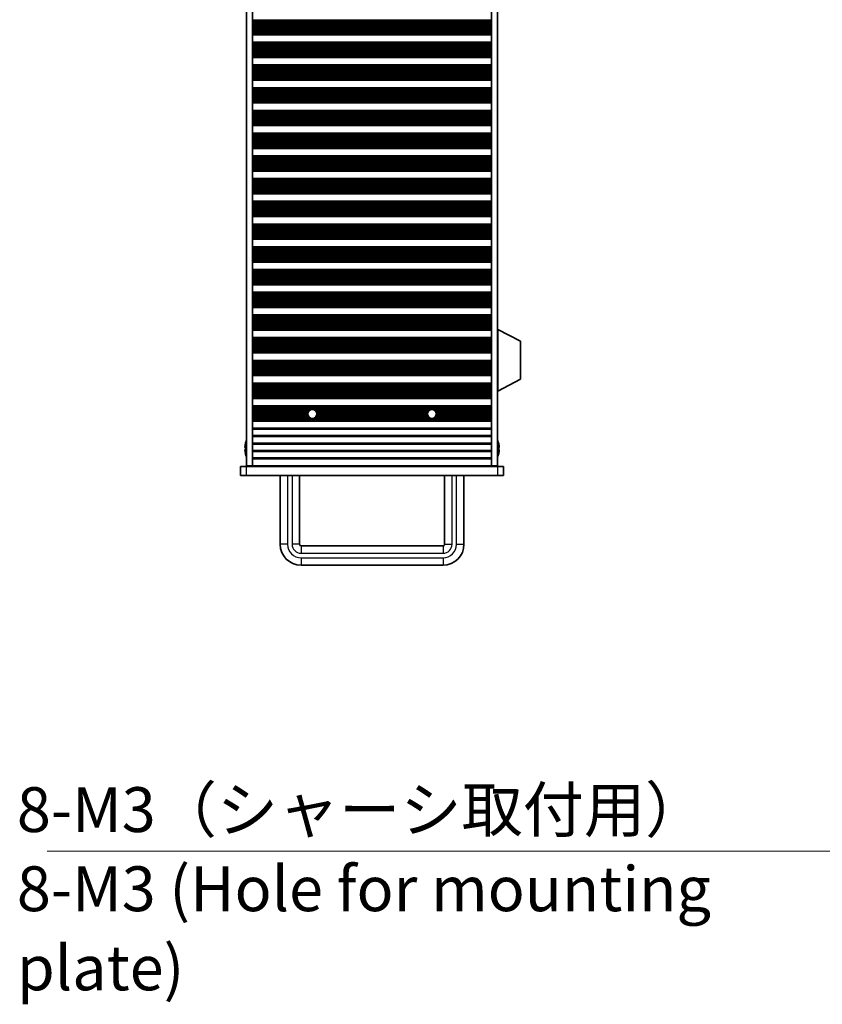
# Model space of a CAD drawing. Units: millimetres. Extents: x 0 to 9424, y 0 to 1686.
# Drawn here: x 3007 to 3276, y 651 to 980 of the extents above; entities that cross this region are included whole.
import ezdxf

# ---------------------------------------------------------------- set-up
doc = ezdxf.new("R2010")
doc.units = ezdxf.units.MM
doc.header["$LTSCALE"] = 5
for name, color, linetype, lineweight in [('Symbol (ISO)', 7, 'Continuous', 18), ('Symbol (ISO) @ 1', 7, 'Continuous', 18), ('Visible (ISO)', 7, 'Continuous', 35), ('Visible Narrow (ISO)', 7, 'Continuous', 25)]:
    doc.layers.add(name, color=color, linetype=linetype, lineweight=lineweight)
doc.styles.add('Note Text (TK)', font='MS PGothic.ttf')
doc.dimstyles.new('Default - Method 1b (TK)$7', dxfattribs={"dimscale": 5, "dimtxt": 2.5, "dimasz": 2.5, "dimexe": 1, "dimexo": 1.5, "dimgap": 1, "dimtad": 1, "dimtoh": 1, "dimrnd": 1e-08, "dimdsep": 46, "dimtxsty": 'Note Text (TK)', "dimcen": 0.09, "dimdle": 5, "dimclrd": 100, "dimclre": 100, "dimclrt": 7, "dimadec": 1, "dimazin": 1, "dimtfac": 1, "dimtmove": 0, "dimatfit": 3, "dimfxl": 1, "dimtolj": 1, "dimlwd": -1, "dimlwe": -1, "dimarcsym": 0})

msp = doc.modelspace()

# ---------------------------------------------------------------- linework, layer by layer
at = {"layer": 'Visible (ISO)'}
for p, q in [((3083.1504, 1154.2), (3083.1504, 830.7)), ((3085.1504, 1154.2), (3085.1504, 830.7)), ((3165.1504, 1154.2), (3165.1504, 830.7)), ((3167.1504, 1154.2), (3167.1504, 830.7)), ((3085.1504, 979.7579), (3165.1504, 979.7579)), ((3085.1504, 975.0422), (3165.1504, 975.0422)), ((3085.1504, 974.85), (3165.1504, 974.85)), ((3085.1504, 972.35), (3165.1504, 972.35)), ((3085.1504, 972.1579), (3165.1504, 972.1579)), ((3085.1504, 967.4422), (3165.1504, 967.4422)), ((3085.1504, 967.25), (3165.1504, 967.25)), ((3085.1504, 964.75), (3165.1504, 964.75)), ((3085.1504, 964.5579), (3165.1504, 964.5579)), ((3085.1504, 959.8422), (3165.1504, 959.8422)), ((3085.1504, 959.65), (3165.1504, 959.65)), ((3085.1504, 957.15), (3165.1504, 957.15)), ((3085.1504, 956.9579), (3165.1504, 956.9579)), ((3085.1504, 952.2422), (3165.1504, 952.2422)), ((3085.1504, 952.05), (3165.1504, 952.05)), ((3085.1504, 949.55), (3165.1504, 949.55)), ((3085.1504, 949.3579), (3165.1504, 949.3579)), ((3085.1504, 944.6422), (3165.1504, 944.6422)), ((3085.1504, 944.45), (3165.1504, 944.45)), ((3085.1504, 941.95), (3165.1504, 941.95)), ((3085.1504, 941.7579), (3165.1504, 941.7579)), ((3085.1504, 937.0422), (3165.1504, 937.0422)), ((3085.1504, 936.85), (3165.1504, 936.85)), ((3085.1504, 934.35), (3165.1504, 934.35)), ((3085.1504, 934.1579), (3165.1504, 934.1579)), ((3085.1504, 929.4422), (3165.1504, 929.4422)), ((3085.1504, 929.25), (3165.1504, 929.25)), ((3085.1504, 926.75), (3165.1504, 926.75)), ((3085.1504, 926.5579), (3165.1504, 926.5579)), ((3085.1504, 921.8422), (3165.1504, 921.8422)), ((3085.1504, 921.65), (3165.1504, 921.65)), ((3085.1504, 919.15), (3165.1504, 919.15)), ((3085.1504, 918.9579), (3165.1504, 918.9579)), ((3085.1504, 914.2422), (3165.1504, 914.2422)), ((3085.1504, 914.05), (3165.1504, 914.05)), ((3085.1504, 911.55), (3165.1504, 911.55)), ((3085.1504, 911.3579), (3165.1504, 911.3579)), ((3085.1504, 906.6422), (3165.1504, 906.6422)), ((3085.1504, 906.45), (3165.1504, 906.45)), ((3085.1504, 903.95), (3165.1504, 903.95)), ((3085.1504, 903.7579), (3165.1504, 903.7579)), ((3085.1504, 899.0422), (3165.1504, 899.0422)), ((3085.1504, 898.85), (3165.1504, 898.85)), ((3085.1504, 896.35), (3165.1504, 896.35)), ((3085.1504, 896.1579), (3165.1504, 896.1579)), ((3085.1504, 891.4422), (3165.1504, 891.4422)), ((3085.1504, 891.25), (3165.1504, 891.25)), ((3085.1504, 888.75), (3165.1504, 888.75)), ((3085.1504, 888.5579), (3165.1504, 888.5579)), ((3085.1504, 883.8422), (3165.1504, 883.8422)), ((3085.1504, 883.65), (3165.1504, 883.65)), ((3085.1504, 881.15), (3165.1504, 881.15)), ((3085.1504, 880.9579), (3165.1504, 880.9579)), ((3085.1504, 876.2422), (3165.1504, 876.2422)), ((3085.1504, 876.05), (3165.1504, 876.05)), ((3167.2504, 876.3), (3167.1504, 876.3)), ((3167.2504, 855.7), (3167.2504, 876.3)), ((3167.2504, 876.3), (3174.7504, 872.3541)), ((3085.1504, 873.55), (3165.1504, 873.55)), ((3085.1504, 873.3579), (3165.1504, 873.3579)), ((3174.7504, 859.646), (3174.7504, 872.3541)), ((3085.1504, 868.6422), (3165.1504, 868.6422)), ((3085.1504, 868.45), (3165.1504, 868.45)), ((3085.1504, 865.95), (3165.1504, 865.95)), ((3085.1504, 865.7579), (3165.1504, 865.7579)), ((3085.1504, 861.0422), (3165.1504, 861.0422)), ((3085.1504, 860.85), (3165.1504, 860.85)), ((3167.2504, 855.7), (3174.7504, 859.646)), ((3085.1504, 858.35), (3165.1504, 858.35)), ((3085.1504, 858.1579), (3165.1504, 858.1579)), ((3085.1504, 853.4422), (3165.1504, 853.4422)), ((3085.1504, 853.25), (3165.1504, 853.25)), ((3167.2504, 855.7), (3167.1504, 855.7)), ((3085.1504, 850.75), (3165.1504, 850.75)), ((3085.1504, 850.5579), (3165.1504, 850.5579)), ((3085.1504, 845.8422), (3165.1504, 845.8422)), ((3085.1504, 845.65), (3165.1504, 845.65)), ((3082.7851, 836.825), (3082.6618, 836.825)), ((3082.7851, 838.05), (3082.7753, 838.05)), ((3167.5254, 838.05), (3167.5156, 838.05)), ((3167.6389, 836.825), (3167.5156, 836.825)), ((3082.6618, 836.075), (3082.7851, 836.075)), ((3082.7753, 834.85), (3082.7851, 834.85)), ((3167.5156, 836.075), (3167.6389, 836.075)), ((3167.5156, 834.85), (3167.5254, 834.85)), ((3081.1504, 830.45), (3083.1504, 830.45)), ((3081.1504, 830.45), (3081.1504, 827.45)), ((3085.1504, 830.7), (3083.1504, 830.7)), ((3083.1504, 830.45), (3167.1504, 830.45)), ((3085.1504, 830.65), (3085.1504, 830.7)), ((3165.1504, 830.65), (3085.1504, 830.65)), ((3085.1504, 830.45), (3085.1504, 830.65)), ((3087.1504, 830.65), (3087.1504, 830.45)), ((3163.1504, 830.45), (3163.1504, 830.65)), ((3167.1504, 830.7), (3165.1504, 830.7)), ((3165.1504, 830.65), (3165.1504, 830.7)), ((3165.1504, 830.65), (3165.1504, 830.45)), ((3167.1504, 830.45), (3169.1504, 830.45)), ((3169.1504, 827.45), (3169.1504, 830.45)), ((3083.1504, 827.45), (3081.1504, 827.45)), ((3167.1504, 827.45), (3083.1504, 827.45)), ((3094.4004, 827.45), (3094.4004, 804.45)), ((3100.9004, 827.45), (3100.9004, 804.45)), ((3149.4004, 804.45), (3149.4004, 827.45)), ((3155.9004, 804.45), (3155.9004, 827.45)), ((3169.1504, 827.45), (3167.1504, 827.45)), ((3101.4004, 803.95), (3148.9004, 803.95)), ((3101.4004, 797.45), (3148.9004, 797.45))]:
    msp.add_line(p, q, dxfattribs=at)
for centre in [(3105.1504, 848.05), (3145.1504, 848.05)]:
    msp.add_circle(centre, 1.5, dxfattribs=at)
for centre, radius, start, end in [((3090.0026, 836.45), 7.3928, 167.500697, 173.2026), ((3090.0026, 836.45), 7.4023, 157.773919, 167.517006), ((3090.0026, 836.45), 7.2273, 177.025775, 182.974225), ((3160.2981, 836.45), 7.4023, 12.482994, 22.226081), ((3160.2981, 836.45), 7.3928, 6.7974, 12.499303), ((3160.2981, 836.45), 7.2273, 357.025775, 2.974225), ((3090.0026, 836.45), 7.3928, 186.7974, 192.499303), ((3090.0026, 836.45), 7.4023, 192.482994, 202.226081), ((3160.2981, 836.45), 7.4023, 337.773919, 347.517006), ((3160.2981, 836.45), 7.3928, 347.500697, 353.2026), ((3101.4004, 804.45), 7, 180, 270), ((3101.4004, 804.45), 0.5, 180, 270), ((3148.9004, 804.45), 0.5, 270, 0), ((3148.9004, 804.45), 7, 270, 0)]:
    msp.add_arc(centre, radius, start, end, dxfattribs=at)
for points in [[(3082.6618, 837.325), (3082.6544, 837.2625), (3082.6479, 837.1956), (3082.6393, 837.0724), (3082.6372, 837.016), (3082.6372, 836.927), (3082.6393, 836.8885), (3082.6479, 836.8375), (3082.6544, 836.825), (3082.6618, 836.825)], [(3167.6389, 836.825), (3167.6463, 836.825), (3167.6528, 836.8375), (3167.6614, 836.8885), (3167.6635, 836.927), (3167.6635, 837.016), (3167.6614, 837.0724), (3167.6528, 837.1956), (3167.6463, 837.2625), (3167.6389, 837.325)], [(3082.6618, 836.075), (3082.6544, 836.075), (3082.6479, 836.0626), (3082.6393, 836.0116), (3082.6372, 835.9731), (3082.6372, 835.8841), (3082.6393, 835.8277), (3082.6479, 835.7045), (3082.6544, 835.6376), (3082.6618, 835.575)], [(3167.6389, 835.575), (3167.6463, 835.6376), (3167.6528, 835.7045), (3167.6614, 835.8277), (3167.6635, 835.8841), (3167.6635, 835.9731), (3167.6614, 836.0116), (3167.6528, 836.0626), (3167.6463, 836.075), (3167.6389, 836.075)]]:
    msp.add_open_spline(points, degree=3, knots=[0.076192776, 0.076192776, 0.076192776, 0.076192776, 0.0950828432, 0.0950828432, 0.1139729103, 0.1139729103, 0.1328629774, 0.1328629774, 0.1517530446, 0.1517530446, 0.1517530446, 0.1517530446], dxfattribs=at)
at = {"layer": 'Visible Narrow (ISO)'}
for p, q in [((3085.1504, 979.8197), (3165.1504, 979.8197)), ((3085.1504, 979.6389), (3165.1504, 979.6389)), ((3085.1504, 979.2854), (3165.1504, 979.2854)), ((3085.1504, 979.1713), (3165.1504, 979.1713)), ((3085.1504, 979.0342), (3165.1504, 979.0342)), ((3085.1504, 978.8431), (3165.1504, 978.8431)), ((3085.1504, 978.4641), (3165.1504, 978.4641)), ((3085.1504, 978.3149), (3165.1504, 978.3149)), ((3085.1504, 978.053), (3165.1504, 978.053)), ((3085.1504, 977.8277), (3165.1504, 977.8277)), ((3085.1504, 977.4808), (3165.1504, 977.4808)), ((3085.1504, 977.3193), (3165.1504, 977.3193)), ((3085.1504, 976.9724), (3165.1504, 976.9724)), ((3085.1504, 976.7471), (3165.1504, 976.7471)), ((3085.1504, 976.4851), (3165.1504, 976.4851)), ((3085.1504, 976.336), (3165.1504, 976.336)), ((3085.1504, 975.9569), (3165.1504, 975.9569)), ((3085.1504, 975.7659), (3165.1504, 975.7659)), ((3085.1504, 975.6288), (3165.1504, 975.6288)), ((3085.1504, 975.5147), (3165.1504, 975.5147)), ((3085.1504, 975.1612), (3165.1504, 975.1612)), ((3085.1504, 974.9804), (3165.1504, 974.9804)), ((3085.1504, 972.2197), (3165.1504, 972.2197)), ((3085.1504, 972.0389), (3165.1504, 972.0389)), ((3085.1504, 971.6854), (3165.1504, 971.6854)), ((3085.1504, 971.5713), (3165.1504, 971.5713)), ((3085.1504, 971.4342), (3165.1504, 971.4342)), ((3085.1504, 971.2431), (3165.1504, 971.2431)), ((3085.1504, 970.8641), (3165.1504, 970.8641)), ((3085.1504, 970.7149), (3165.1504, 970.7149)), ((3085.1504, 970.453), (3165.1504, 970.453)), ((3085.1504, 970.2277), (3165.1504, 970.2277)), ((3085.1504, 969.8808), (3165.1504, 969.8808)), ((3085.1504, 969.7193), (3165.1504, 969.7193)), ((3085.1504, 969.3724), (3165.1504, 969.3724)), ((3085.1504, 969.1471), (3165.1504, 969.1471)), ((3085.1504, 968.8851), (3165.1504, 968.8851)), ((3085.1504, 968.736), (3165.1504, 968.736)), ((3085.1504, 968.3569), (3165.1504, 968.3569)), ((3085.1504, 968.1659), (3165.1504, 968.1659)), ((3085.1504, 968.0288), (3165.1504, 968.0288)), ((3085.1504, 967.9147), (3165.1504, 967.9147)), ((3085.1504, 967.5612), (3165.1504, 967.5612)), ((3085.1504, 967.3804), (3165.1504, 967.3804)), ((3085.1504, 964.6197), (3165.1504, 964.6197)), ((3085.1504, 964.4389), (3165.1504, 964.4389)), ((3085.1504, 964.0854), (3165.1504, 964.0854)), ((3085.1504, 963.9713), (3165.1504, 963.9713)), ((3085.1504, 963.8342), (3165.1504, 963.8342)), ((3085.1504, 963.6431), (3165.1504, 963.6431)), ((3085.1504, 963.2641), (3165.1504, 963.2641)), ((3085.1504, 963.1149), (3165.1504, 963.1149)), ((3085.1504, 962.853), (3165.1504, 962.853)), ((3085.1504, 962.6277), (3165.1504, 962.6277)), ((3085.1504, 962.2808), (3165.1504, 962.2808)), ((3085.1504, 962.1193), (3165.1504, 962.1193)), ((3085.1504, 961.7724), (3165.1504, 961.7724)), ((3085.1504, 961.5471), (3165.1504, 961.5471)), ((3085.1504, 961.2851), (3165.1504, 961.2851)), ((3085.1504, 961.136), (3165.1504, 961.136)), ((3085.1504, 960.7569), (3165.1504, 960.7569)), ((3085.1504, 960.5659), (3165.1504, 960.5659)), ((3085.1504, 960.4288), (3165.1504, 960.4288)), ((3085.1504, 960.3147), (3165.1504, 960.3147)), ((3085.1504, 959.9612), (3165.1504, 959.9612)), ((3085.1504, 959.7804), (3165.1504, 959.7804)), ((3085.1504, 957.0197), (3165.1504, 957.0197)), ((3085.1504, 956.8389), (3165.1504, 956.8389)), ((3085.1504, 956.4854), (3165.1504, 956.4854)), ((3085.1504, 956.3713), (3165.1504, 956.3713)), ((3085.1504, 956.2342), (3165.1504, 956.2342)), ((3085.1504, 956.0431), (3165.1504, 956.0431)), ((3085.1504, 955.6641), (3165.1504, 955.6641)), ((3085.1504, 955.5149), (3165.1504, 955.5149)), ((3085.1504, 955.253), (3165.1504, 955.253)), ((3085.1504, 955.0277), (3165.1504, 955.0277)), ((3085.1504, 954.6808), (3165.1504, 954.6808)), ((3085.1504, 954.5193), (3165.1504, 954.5193)), ((3085.1504, 954.1724), (3165.1504, 954.1724)), ((3085.1504, 953.9471), (3165.1504, 953.9471)), ((3085.1504, 953.6851), (3165.1504, 953.6851)), ((3085.1504, 953.536), (3165.1504, 953.536)), ((3085.1504, 953.1569), (3165.1504, 953.1569)), ((3085.1504, 952.9659), (3165.1504, 952.9659)), ((3085.1504, 952.8288), (3165.1504, 952.8288)), ((3085.1504, 952.7147), (3165.1504, 952.7147)), ((3085.1504, 952.3612), (3165.1504, 952.3612)), ((3085.1504, 952.1804), (3165.1504, 952.1804)), ((3085.1504, 949.4197), (3165.1504, 949.4197)), ((3085.1504, 949.2389), (3165.1504, 949.2389)), ((3085.1504, 948.8854), (3165.1504, 948.8854)), ((3085.1504, 948.7713), (3165.1504, 948.7713)), ((3085.1504, 948.6342), (3165.1504, 948.6342)), ((3085.1504, 948.4431), (3165.1504, 948.4431)), ((3085.1504, 948.0641), (3165.1504, 948.0641)), ((3085.1504, 947.9149), (3165.1504, 947.9149)), ((3085.1504, 947.653), (3165.1504, 947.653)), ((3085.1504, 947.4277), (3165.1504, 947.4277)), ((3085.1504, 947.0808), (3165.1504, 947.0808)), ((3085.1504, 946.9193), (3165.1504, 946.9193)), ((3085.1504, 946.5724), (3165.1504, 946.5724)), ((3085.1504, 946.3471), (3165.1504, 946.3471)), ((3085.1504, 946.0851), (3165.1504, 946.0851)), ((3085.1504, 945.936), (3165.1504, 945.936)), ((3085.1504, 945.5569), (3165.1504, 945.5569)), ((3085.1504, 945.3659), (3165.1504, 945.3659)), ((3085.1504, 945.2288), (3165.1504, 945.2288)), ((3085.1504, 945.1147), (3165.1504, 945.1147)), ((3085.1504, 944.7612), (3165.1504, 944.7612)), ((3085.1504, 944.5804), (3165.1504, 944.5804)), ((3085.1504, 941.8197), (3165.1504, 941.8197)), ((3085.1504, 941.6389), (3165.1504, 941.6389)), ((3085.1504, 941.2854), (3165.1504, 941.2854)), ((3085.1504, 941.1713), (3165.1504, 941.1713)), ((3085.1504, 941.0342), (3165.1504, 941.0342)), ((3085.1504, 940.8431), (3165.1504, 940.8431)), ((3085.1504, 940.4641), (3165.1504, 940.4641)), ((3085.1504, 940.3149), (3165.1504, 940.3149)), ((3085.1504, 940.053), (3165.1504, 940.053)), ((3085.1504, 939.8277), (3165.1504, 939.8277)), ((3085.1504, 939.4808), (3165.1504, 939.4808)), ((3085.1504, 939.3193), (3165.1504, 939.3193)), ((3085.1504, 938.9724), (3165.1504, 938.9724)), ((3085.1504, 938.7471), (3165.1504, 938.7471)), ((3085.1504, 938.4851), (3165.1504, 938.4851)), ((3085.1504, 938.336), (3165.1504, 938.336)), ((3085.1504, 937.9569), (3165.1504, 937.9569)), ((3085.1504, 937.7659), (3165.1504, 937.7659)), ((3085.1504, 937.6288), (3165.1504, 937.6288)), ((3085.1504, 937.5147), (3165.1504, 937.5147)), ((3085.1504, 937.1612), (3165.1504, 937.1612)), ((3085.1504, 936.9804), (3165.1504, 936.9804)), ((3085.1504, 934.2197), (3165.1504, 934.2197)), ((3085.1504, 934.0389), (3165.1504, 934.0389)), ((3085.1504, 933.6854), (3165.1504, 933.6854)), ((3085.1504, 933.5713), (3165.1504, 933.5713)), ((3085.1504, 933.4342), (3165.1504, 933.4342)), ((3085.1504, 933.2431), (3165.1504, 933.2431)), ((3085.1504, 932.8641), (3165.1504, 932.8641)), ((3085.1504, 932.7149), (3165.1504, 932.7149)), ((3085.1504, 932.453), (3165.1504, 932.453)), ((3085.1504, 932.2277), (3165.1504, 932.2277)), ((3085.1504, 931.8808), (3165.1504, 931.8808)), ((3085.1504, 931.7193), (3165.1504, 931.7193)), ((3085.1504, 931.3724), (3165.1504, 931.3724)), ((3085.1504, 931.1471), (3165.1504, 931.1471)), ((3085.1504, 930.8851), (3165.1504, 930.8851)), ((3085.1504, 930.736), (3165.1504, 930.736)), ((3085.1504, 930.3569), (3165.1504, 930.3569)), ((3085.1504, 930.1659), (3165.1504, 930.1659)), ((3085.1504, 930.0288), (3165.1504, 930.0288)), ((3085.1504, 929.9147), (3165.1504, 929.9147)), ((3085.1504, 929.5612), (3165.1504, 929.5612)), ((3085.1504, 929.3804), (3165.1504, 929.3804)), ((3085.1504, 926.6197), (3165.1504, 926.6197)), ((3085.1504, 926.4389), (3165.1504, 926.4389)), ((3085.1504, 926.0854), (3165.1504, 926.0854)), ((3085.1504, 925.9713), (3165.1504, 925.9713)), ((3085.1504, 925.8342), (3165.1504, 925.8342)), ((3085.1504, 925.6431), (3165.1504, 925.6431)), ((3085.1504, 925.2641), (3165.1504, 925.2641)), ((3085.1504, 925.1149), (3165.1504, 925.1149)), ((3085.1504, 924.853), (3165.1504, 924.853)), ((3085.1504, 924.6277), (3165.1504, 924.6277)), ((3085.1504, 924.2808), (3165.1504, 924.2808)), ((3085.1504, 924.1193), (3165.1504, 924.1193)), ((3085.1504, 923.7724), (3165.1504, 923.7724)), ((3085.1504, 923.5471), (3165.1504, 923.5471)), ((3085.1504, 923.2851), (3165.1504, 923.2851)), ((3085.1504, 923.136), (3165.1504, 923.136)), ((3085.1504, 922.7569), (3165.1504, 922.7569)), ((3085.1504, 922.5659), (3165.1504, 922.5659)), ((3085.1504, 922.4288), (3165.1504, 922.4288)), ((3085.1504, 922.3147), (3165.1504, 922.3147)), ((3085.1504, 921.9612), (3165.1504, 921.9612)), ((3085.1504, 921.7804), (3165.1504, 921.7804)), ((3085.1504, 919.0197), (3165.1504, 919.0197)), ((3085.1504, 918.8389), (3165.1504, 918.8389)), ((3085.1504, 918.4854), (3165.1504, 918.4854)), ((3085.1504, 918.3713), (3165.1504, 918.3713)), ((3085.1504, 918.2342), (3165.1504, 918.2342)), ((3085.1504, 918.0431), (3165.1504, 918.0431)), ((3085.1504, 917.6641), (3165.1504, 917.6641)), ((3085.1504, 917.5149), (3165.1504, 917.5149)), ((3085.1504, 917.253), (3165.1504, 917.253)), ((3085.1504, 917.0277), (3165.1504, 917.0277)), ((3085.1504, 916.6808), (3165.1504, 916.6808)), ((3085.1504, 916.5193), (3165.1504, 916.5193)), ((3085.1504, 916.1724), (3165.1504, 916.1724)), ((3085.1504, 915.9471), (3165.1504, 915.9471)), ((3085.1504, 915.6851), (3165.1504, 915.6851)), ((3085.1504, 915.536), (3165.1504, 915.536)), ((3085.1504, 915.1569), (3165.1504, 915.1569)), ((3085.1504, 914.9659), (3165.1504, 914.9659)), ((3085.1504, 914.8288), (3165.1504, 914.8288)), ((3085.1504, 914.7147), (3165.1504, 914.7147)), ((3085.1504, 914.3612), (3165.1504, 914.3612)), ((3085.1504, 914.1804), (3165.1504, 914.1804)), ((3085.1504, 911.4197), (3165.1504, 911.4197)), ((3085.1504, 911.2389), (3165.1504, 911.2389)), ((3085.1504, 910.8854), (3165.1504, 910.8854)), ((3085.1504, 910.7713), (3165.1504, 910.7713)), ((3085.1504, 910.6342), (3165.1504, 910.6342)), ((3085.1504, 910.4431), (3165.1504, 910.4431)), ((3085.1504, 910.0641), (3165.1504, 910.0641)), ((3085.1504, 909.9149), (3165.1504, 909.9149)), ((3085.1504, 909.653), (3165.1504, 909.653)), ((3085.1504, 909.4277), (3165.1504, 909.4277)), ((3085.1504, 909.0808), (3165.1504, 909.0808)), ((3085.1504, 908.9193), (3165.1504, 908.9193)), ((3085.1504, 908.5724), (3165.1504, 908.5724)), ((3085.1504, 908.3471), (3165.1504, 908.3471)), ((3085.1504, 908.0851), (3165.1504, 908.0851)), ((3085.1504, 907.936), (3165.1504, 907.936)), ((3085.1504, 907.5569), (3165.1504, 907.5569)), ((3085.1504, 907.3659), (3165.1504, 907.3659)), ((3085.1504, 907.2288), (3165.1504, 907.2288)), ((3085.1504, 907.1147), (3165.1504, 907.1147)), ((3085.1504, 906.7612), (3165.1504, 906.7612)), ((3085.1504, 906.5804), (3165.1504, 906.5804)), ((3085.1504, 903.8197), (3165.1504, 903.8197)), ((3085.1504, 903.6389), (3165.1504, 903.6389)), ((3085.1504, 903.2854), (3165.1504, 903.2854)), ((3085.1504, 903.1713), (3165.1504, 903.1713)), ((3085.1504, 903.0342), (3165.1504, 903.0342)), ((3085.1504, 902.8431), (3165.1504, 902.8431)), ((3085.1504, 902.4641), (3165.1504, 902.4641)), ((3085.1504, 902.3149), (3165.1504, 902.3149)), ((3085.1504, 902.053), (3165.1504, 902.053)), ((3085.1504, 901.8277), (3165.1504, 901.8277)), ((3085.1504, 901.4808), (3165.1504, 901.4808)), ((3085.1504, 901.3193), (3165.1504, 901.3193)), ((3085.1504, 900.9724), (3165.1504, 900.9724)), ((3085.1504, 900.7471), (3165.1504, 900.7471)), ((3085.1504, 900.4851), (3165.1504, 900.4851)), ((3085.1504, 900.336), (3165.1504, 900.336)), ((3085.1504, 899.9569), (3165.1504, 899.9569)), ((3085.1504, 899.7659), (3165.1504, 899.7659)), ((3085.1504, 899.6288), (3165.1504, 899.6288)), ((3085.1504, 899.5147), (3165.1504, 899.5147)), ((3085.1504, 899.1612), (3165.1504, 899.1612)), ((3085.1504, 898.9804), (3165.1504, 898.9804)), ((3085.1504, 896.2197), (3165.1504, 896.2197)), ((3085.1504, 896.0389), (3165.1504, 896.0389)), ((3085.1504, 895.6854), (3165.1504, 895.6854)), ((3085.1504, 895.5713), (3165.1504, 895.5713)), ((3085.1504, 895.4342), (3165.1504, 895.4342)), ((3085.1504, 895.2431), (3165.1504, 895.2431)), ((3085.1504, 894.8641), (3165.1504, 894.8641)), ((3085.1504, 894.7149), (3165.1504, 894.7149)), ((3085.1504, 894.453), (3165.1504, 894.453)), ((3085.1504, 894.2277), (3165.1504, 894.2277)), ((3085.1504, 893.8808), (3165.1504, 893.8808)), ((3085.1504, 893.7193), (3165.1504, 893.7193)), ((3085.1504, 893.3724), (3165.1504, 893.3724)), ((3085.1504, 893.1471), (3165.1504, 893.1471)), ((3085.1504, 892.8851), (3165.1504, 892.8851)), ((3085.1504, 892.736), (3165.1504, 892.736)), ((3085.1504, 892.3569), (3165.1504, 892.3569)), ((3085.1504, 892.1659), (3165.1504, 892.1659)), ((3085.1504, 892.0288), (3165.1504, 892.0288)), ((3085.1504, 891.9147), (3165.1504, 891.9147)), ((3085.1504, 891.5612), (3165.1504, 891.5612)), ((3085.1504, 891.3804), (3165.1504, 891.3804)), ((3085.1504, 888.6197), (3165.1504, 888.6197)), ((3085.1504, 888.4389), (3165.1504, 888.4389)), ((3085.1504, 888.0854), (3165.1504, 888.0854)), ((3085.1504, 887.9713), (3165.1504, 887.9713)), ((3085.1504, 887.8342), (3165.1504, 887.8342)), ((3085.1504, 887.6431), (3165.1504, 887.6431)), ((3085.1504, 887.2641), (3165.1504, 887.2641)), ((3085.1504, 887.1149), (3165.1504, 887.1149)), ((3085.1504, 886.853), (3165.1504, 886.853)), ((3085.1504, 886.6277), (3165.1504, 886.6277)), ((3085.1504, 886.2808), (3165.1504, 886.2808)), ((3085.1504, 886.1193), (3165.1504, 886.1193)), ((3085.1504, 885.7724), (3165.1504, 885.7724)), ((3085.1504, 885.5471), (3165.1504, 885.5471)), ((3085.1504, 885.2851), (3165.1504, 885.2851)), ((3085.1504, 885.136), (3165.1504, 885.136)), ((3085.1504, 884.7569), (3165.1504, 884.7569)), ((3085.1504, 884.5659), (3165.1504, 884.5659)), ((3085.1504, 884.4288), (3165.1504, 884.4288)), ((3085.1504, 884.3147), (3165.1504, 884.3147)), ((3085.1504, 883.9612), (3165.1504, 883.9612)), ((3085.1504, 883.7804), (3165.1504, 883.7804)), ((3085.1504, 881.0197), (3165.1504, 881.0197)), ((3085.1504, 880.8389), (3165.1504, 880.8389)), ((3085.1504, 880.4854), (3165.1504, 880.4854)), ((3085.1504, 880.3713), (3165.1504, 880.3713)), ((3085.1504, 880.2342), (3165.1504, 880.2342)), ((3085.1504, 880.0431), (3165.1504, 880.0431)), ((3085.1504, 879.6641), (3165.1504, 879.6641)), ((3085.1504, 879.5149), (3165.1504, 879.5149)), ((3085.1504, 879.253), (3165.1504, 879.253)), ((3085.1504, 879.0277), (3165.1504, 879.0277)), ((3085.1504, 878.6808), (3165.1504, 878.6808)), ((3085.1504, 878.5193), (3165.1504, 878.5193)), ((3085.1504, 878.1724), (3165.1504, 878.1724)), ((3085.1504, 877.9471), (3165.1504, 877.9471)), ((3085.1504, 877.6851), (3165.1504, 877.6851)), ((3085.1504, 877.536), (3165.1504, 877.536)), ((3085.1504, 877.1569), (3165.1504, 877.1569)), ((3085.1504, 876.9659), (3165.1504, 876.9659)), ((3085.1504, 876.8288), (3165.1504, 876.8288)), ((3085.1504, 876.7147), (3165.1504, 876.7147)), ((3085.1504, 876.3612), (3165.1504, 876.3612)), ((3085.1504, 876.1804), (3165.1504, 876.1804)), ((3085.1504, 873.4197), (3165.1504, 873.4197)), ((3085.1504, 873.2389), (3165.1504, 873.2389)), ((3085.1504, 872.8854), (3165.1504, 872.8854)), ((3085.1504, 872.7713), (3165.1504, 872.7713)), ((3085.1504, 872.6342), (3165.1504, 872.6342)), ((3085.1504, 872.4431), (3165.1504, 872.4431)), ((3085.1504, 872.0641), (3165.1504, 872.0641)), ((3085.1504, 871.9149), (3165.1504, 871.9149)), ((3085.1504, 871.653), (3165.1504, 871.653)), ((3085.1504, 871.4277), (3165.1504, 871.4277)), ((3085.1504, 871.0808), (3165.1504, 871.0808)), ((3085.1504, 870.9193), (3165.1504, 870.9193)), ((3085.1504, 870.5724), (3165.1504, 870.5724)), ((3085.1504, 870.3471), (3165.1504, 870.3471)), ((3085.1504, 870.0851), (3165.1504, 870.0851)), ((3085.1504, 869.936), (3165.1504, 869.936)), ((3085.1504, 869.5569), (3165.1504, 869.5569)), ((3085.1504, 869.3659), (3165.1504, 869.3659)), ((3085.1504, 869.2288), (3165.1504, 869.2288)), ((3085.1504, 869.1147), (3165.1504, 869.1147)), ((3085.1504, 868.7612), (3165.1504, 868.7612)), ((3085.1504, 868.5804), (3165.1504, 868.5804)), ((3085.1504, 865.8197), (3165.1504, 865.8197)), ((3085.1504, 865.6389), (3165.1504, 865.6389)), ((3085.1504, 865.2854), (3165.1504, 865.2854)), ((3085.1504, 865.1713), (3165.1504, 865.1713)), ((3085.1504, 865.0342), (3165.1504, 865.0342)), ((3085.1504, 864.8431), (3165.1504, 864.8431)), ((3085.1504, 864.4641), (3165.1504, 864.4641)), ((3085.1504, 864.3149), (3165.1504, 864.3149)), ((3085.1504, 864.053), (3165.1504, 864.053)), ((3085.1504, 863.8277), (3165.1504, 863.8277)), ((3085.1504, 863.4808), (3165.1504, 863.4808)), ((3085.1504, 863.3193), (3165.1504, 863.3193)), ((3085.1504, 862.9724), (3165.1504, 862.9724)), ((3085.1504, 862.7471), (3165.1504, 862.7471)), ((3085.1504, 862.4851), (3165.1504, 862.4851)), ((3085.1504, 862.336), (3165.1504, 862.336)), ((3085.1504, 861.9569), (3165.1504, 861.9569)), ((3085.1504, 861.7659), (3165.1504, 861.7659)), ((3085.1504, 861.6288), (3165.1504, 861.6288)), ((3085.1504, 861.5147), (3165.1504, 861.5147)), ((3085.1504, 861.1612), (3165.1504, 861.1612)), ((3085.1504, 860.9804), (3165.1504, 860.9804)), ((3085.1504, 858.2197), (3165.1504, 858.2197)), ((3085.1504, 858.0389), (3165.1504, 858.0389)), ((3085.1504, 857.6854), (3165.1504, 857.6854)), ((3085.1504, 857.5713), (3165.1504, 857.5713)), ((3085.1504, 857.4342), (3165.1504, 857.4342)), ((3085.1504, 857.2431), (3165.1504, 857.2431)), ((3085.1504, 856.8641), (3165.1504, 856.8641)), ((3085.1504, 856.7149), (3165.1504, 856.7149)), ((3085.1504, 856.453), (3165.1504, 856.453)), ((3085.1504, 856.2277), (3165.1504, 856.2277)), ((3085.1504, 855.8808), (3165.1504, 855.8808)), ((3085.1504, 855.7193), (3165.1504, 855.7193)), ((3085.1504, 855.3724), (3165.1504, 855.3724)), ((3085.1504, 855.1471), (3165.1504, 855.1471)), ((3085.1504, 854.8851), (3165.1504, 854.8851)), ((3085.1504, 854.736), (3165.1504, 854.736)), ((3085.1504, 854.3569), (3165.1504, 854.3569)), ((3085.1504, 854.1659), (3165.1504, 854.1659)), ((3085.1504, 854.0288), (3165.1504, 854.0288)), ((3085.1504, 853.9147), (3165.1504, 853.9147)), ((3085.1504, 853.5612), (3165.1504, 853.5612)), ((3085.1504, 853.3804), (3165.1504, 853.3804)), ((3085.1504, 850.6197), (3165.1504, 850.6197)), ((3085.1504, 850.4389), (3165.1504, 850.4389)), ((3085.1504, 850.0854), (3165.1504, 850.0854)), ((3085.1504, 849.9713), (3165.1504, 849.9713)), ((3085.1504, 849.8342), (3165.1504, 849.8342)), ((3085.1504, 849.6431), (3165.1504, 849.6431)), ((3085.1504, 849.2641), (3104.2694, 849.2641)), ((3085.1504, 849.1149), (3104.0939, 849.1149)), ((3085.1504, 848.853), (3103.8834, 848.853)), ((3085.1504, 848.6277), (3103.766, 848.6277)), ((3085.1504, 848.2808), (3103.6682, 848.2808)), ((3085.1504, 848.1193), (3103.652, 848.1193)), ((3085.1504, 847.7724), (3103.6763, 847.7724)), ((3085.1504, 847.5471), (3103.7372, 847.5471)), ((3085.1504, 847.2851), (3103.86, 847.2851)), ((3085.1504, 847.136), (3103.961, 847.136)), ((3085.1504, 846.7569), (3104.3902, 846.7569)), ((3085.1504, 846.5659), (3104.9326, 846.5659)), ((3085.1504, 846.4288), (3165.1504, 846.4288)), ((3085.1504, 846.3147), (3165.1504, 846.3147)), ((3105.3681, 846.5659), (3144.9326, 846.5659)), ((3105.9105, 846.7569), (3144.3902, 846.7569)), ((3106.0313, 849.2641), (3144.2694, 849.2641)), ((3106.2068, 849.1149), (3144.0939, 849.1149)), ((3106.3397, 847.136), (3143.961, 847.136)), ((3106.4174, 848.853), (3143.8834, 848.853)), ((3106.4407, 847.2851), (3143.86, 847.2851)), ((3106.5347, 848.6277), (3143.766, 848.6277)), ((3106.5635, 847.5471), (3143.7372, 847.5471)), ((3106.6244, 847.7724), (3143.6763, 847.7724)), ((3106.6325, 848.2808), (3143.6682, 848.2808)), ((3106.6488, 848.1193), (3143.652, 848.1193)), ((3145.3681, 846.5659), (3165.1504, 846.5659)), ((3145.9105, 846.7569), (3165.1504, 846.7569)), ((3146.0313, 849.2641), (3165.1504, 849.2641)), ((3146.2068, 849.1149), (3165.1504, 849.1149)), ((3146.3397, 847.136), (3165.1504, 847.136)), ((3146.4174, 848.853), (3165.1504, 848.853)), ((3146.4407, 847.2851), (3165.1504, 847.2851)), ((3146.5347, 848.6277), (3165.1504, 848.6277)), ((3146.5635, 847.5471), (3165.1504, 847.5471)), ((3146.6244, 847.7724), (3165.1504, 847.7724)), ((3146.6325, 848.2808), (3165.1504, 848.2808)), ((3146.6488, 848.1193), (3165.1504, 848.1193)), ((3085.1504, 845.9612), (3165.1504, 845.9612)), ((3085.1504, 845.7804), (3165.1504, 845.7804)), ((3165.1504, 843.3225), (3085.1504, 843.3225)), ((3085.1504, 842.9776), (3165.1504, 842.9776)), ((3165.1504, 840.8225), (3085.1504, 840.8225)), ((3085.1504, 840.4776), (3165.1504, 840.4776)), ((3165.1504, 838.3225), (3085.1504, 838.3225)), ((3085.1504, 837.9776), (3165.1504, 837.9776)), ((3165.1504, 835.8225), (3085.1504, 835.8225)), ((3085.1504, 835.4776), (3165.1504, 835.4776)), ((3165.1504, 833.3225), (3085.1504, 833.3225)), ((3083.1504, 827.45), (3083.1504, 830.45)), ((3085.1504, 832.9776), (3165.1504, 832.9776)), ((3167.1504, 830.45), (3167.1504, 827.45)), ((3096.9004, 827.45), (3096.9004, 804.45)), ((3098.4004, 827.45), (3098.4004, 804.45)), ((3151.9004, 804.45), (3151.9004, 827.45)), ((3153.4004, 804.45), (3153.4004, 827.45)), ((3096.9004, 804.45), (3094.4004, 804.45)), ((3100.9004, 804.45), (3098.4004, 804.45)), ((3101.4004, 803.95), (3101.4004, 801.45)), ((3148.9004, 803.95), (3148.9004, 801.45)), ((3149.4004, 804.45), (3151.9004, 804.45)), ((3153.4004, 804.45), (3155.9004, 804.45)), ((3101.4004, 801.45), (3148.9004, 801.45)), ((3101.4004, 799.95), (3148.9004, 799.95)), ((3101.4004, 799.95), (3101.4004, 797.45)), ((3148.9004, 799.95), (3148.9004, 797.45))]:
    msp.add_line(p, q, dxfattribs=at)
for centre, radius, start, end in [((3101.4004, 804.45), 4.5, 180, 270), ((3101.4004, 804.45), 3, 180, 270), ((3148.9004, 804.45), 4.5, 270, 0), ((3148.9004, 804.45), 3, 270, 0)]:
    msp.add_arc(centre, radius, start, end, dxfattribs=at)

# ---------------------------------------------------------------- texts
at = {"layer": 'Symbol (ISO)', "color": 7, "insert": (3006.3442, 723.2197), "char_height": 15, "width": 289.473696, "attachment_point": 1, "line_spacing_factor": 1.058182, "style": 'Note Text (TK)'}
msp.add_mtext('{\\fＭＳ Ｐゴシック|b0|i0;8-M3（シャーシ取付用）\\P\\fＭＳ Ｐゴシック|b0|i0;8-M3 (Hole for mounting plate)}', dxfattribs=at)

# ---------------------------------------------------------------- leaders
at = {"layer": 'Symbol (ISO) @ 1', "color": 100, "annotation_type": 0, "has_hookline": 1, "hookline_direction": 1, "text_width": 279.375}
msp.add_leader([(3444.4954, 839.5288), (3310.8179, 701.8064), (3295.8179, 701.8064)], dimstyle='Default - Method 1b (TK)$7', override={"dimscale": 1, "dimtxt": 15, "dimasz": 15, "dimgap": 0, "dimtad": 1}, dxfattribs=at)

doc.saveas('drawing.dxf')
